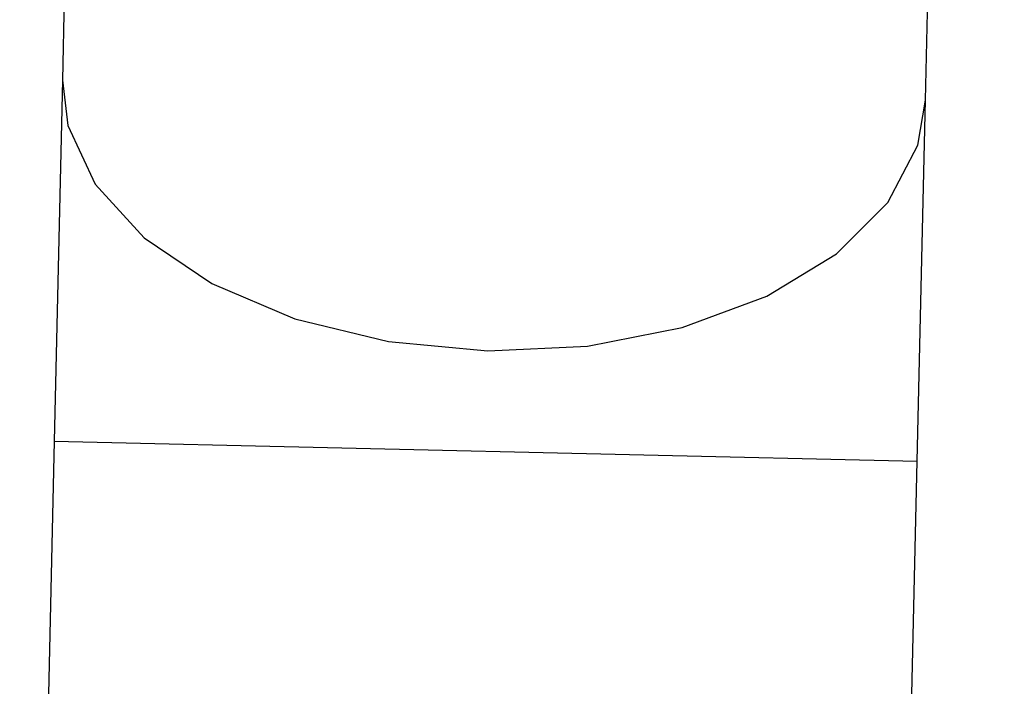
# Model space of a CAD drawing. Extents: x -127 to 1694, y -1176 to 1504.
# Drawn here: x 573 to 588, y 505 to 515 of the extents above; entities that cross this region are included whole.
import ezdxf

# ---------------------------------------------------------------- set-up
doc = ezdxf.new("R2010")
doc.units = 0
doc.header["$LTSCALE"] = 50.8
doc.header["$PDMODE"] = 1
doc.header["$PDSIZE"] = -2
doc.layers.get('0').update_dxf_attribs({"linetype": 'CONTINUOUS'})
doc.layers.get('DEFPOINTS').update_dxf_attribs({"linetype": 'CONTINUOUS'})
doc.layers.add('FRH-APS', color=7, linetype='CONTINUOUS')
doc.styles.add('_______', font='txt', dxfattribs={"bigfont": 'ＭＳ ゴシック'})
doc.dimstyles.new('HIBINO', dxfattribs={"dimtxt": 32.494141, "dimasz": 25.006226, "dimexe": 20, "dimexo": 20, "dimgap": 5, "dimtad": 1, "dimblk": 'VW_EMPTYARROW', "dimblk1": 'VW_EMPTYARROW', "dimblk2": 'VW_EMPTYARROW', "dimcen": 0, "dimazin": 3, "dimtfac": 1, "dimtix": 1, "dimtmove": 0, "dimatfit": 3})

# ---------------------------------------------------------------- blocks, each defined once
blk = doc.blocks.new('VW_EMPTYARROW')
at = {"color": 0, "linetype": 'BYBLOCK'}
blk.add_line((0, 0), (-1, 0), dxfattribs=at)
at = {"color": 0, "linetype": 'CONTINUOUS', "flags": 128}
blk.add_lwpolyline([(-1, 0.26795), (0, 0), (-1, -0.26795)], dxfattribs=at)
blk = doc.blocks.new('*D6')
at = {"layer": 'DEFPOINTS', "color": 0}
for p in [(537, 504.5), (597.894, 504.5), (566, 461.5)]:
    blk.add_point(p, dxfattribs=at)
at = {"layer": 'FRH-APS', "color": 0, "linetype": 'CONTINUOUS'}
for p, q in [((512, 504.5), (512, 602.921)), ((512, 529.506), (512, 554.512)), ((577.894, 504.5), (492, 504.5)), ((512, 461.5), (512, 504.5)), ((546, 461.5), (492, 461.5)), ((512, 436.494), (512, 411.488))]:
    blk.add_line(p, q, dxfattribs=at)
at = {"layer": 'FRH-APS', "color": 0, "xscale": 25.0062255859375, "yscale": 25.0062255859375, "zscale": 25.0062255859375}
for p, rotation in [((512, 504.5), 270), ((512, 461.5), 90)]:
    blk.add_blockref('VW_EMPTYARROW', p, dxfattribs=dict(at, rotation=rotation))
at = {"layer": 'FRH-APS', "color": 0, "linetype": 'CONTINUOUS', "style": '_______'}
blk.add_text('43', height=32.4941, rotation=90, dxfattribs=at).set_placement((507, 558.18))
blk = doc.blocks.new('*D7')
at = {"layer": 'DEFPOINTS', "color": 0}
for p in [(461.5, 504.5), (588.651, 504.5), (725, 448.3)]:
    blk.add_point(p, dxfattribs=at)
at = {"layer": 'FRH-APS', "color": 0, "linetype": 'CONTINUOUS'}
for p, q in [((432.322, 504.5), (432.322, 644.838)), ((432.322, 529.506), (432.322, 554.512)), ((568.651, 504.5), (412.322, 504.5)), ((432.322, 448.3), (432.322, 504.5)), ((705, 448.3), (412.322, 448.3)), ((432.322, 423.294), (432.322, 398.288))]:
    blk.add_line(p, q, dxfattribs=at)
at = {"layer": 'FRH-APS', "color": 0, "xscale": 25.0062255859375, "yscale": 25.0062255859375, "zscale": 25.0062255859375}
for p, rotation in [((432.322, 504.5), 270), ((432.322, 448.3), 90)]:
    blk.add_blockref('VW_EMPTYARROW', p, dxfattribs=dict(at, rotation=rotation))
at = {"layer": 'FRH-APS', "color": 0, "linetype": 'CONTINUOUS', "style": '_______'}
blk.add_text('56.2', height=32.4941, rotation=90, dxfattribs=at).set_placement((427.322, 557.693))

msp = doc.modelspace()

# ---------------------------------------------------------------- linework, layer by layer
at = {"layer": 'FRH-APS', "color": 7, "linetype": 'CONTINUOUS'}
for p, q in [((574.923, 550.782), (574.079, 513.897)), ((587.076, 513.599), (587.92, 550.485)), ((574.079, 513.897), (573.955, 508.461)), ((586.952, 508.164), (587.076, 513.599)), ((573.955, 508.461), (573.848, 503.767)), ((586.844, 503.469), (586.952, 508.164))]:
    msp.add_line(p, q, dxfattribs=at)
at = {"layer": 'FRH-APS', "color": 252, "linetype": 'CONTINUOUS'}
msp.add_line((573.955, 508.461), (586.952, 508.164), dxfattribs=at)
at = {"layer": 'FRH-APS', "color": 252, "linetype": 'CONTINUOUS', "flags": 128}
for points in [[(574.079, 513.897), (574.162, 513.213), (574.575, 512.33), (575.312, 511.523), (576.332, 510.836), (577.581, 510.306), (578.992, 509.962), (580.488, 509.822)], [(580.488, 509.822), (581.989, 509.894), (583.414, 510.173), (584.686, 510.645), (585.736, 511.284), (586.509, 512.057), (586.962, 512.92), (587.076, 513.599)]]:
    msp.add_lwpolyline(points, dxfattribs=at)

# ---------------------------------------------------------------- dimensions: what is measured, and where the dimension line sits
at = {"layer": 'FRH-APS', "color": 7, "linetype": 'CONTINUOUS'}
for base, p1, p2, picture, middle in [((432.322, 504.5), (725, 448.3), (588.651, 504.5), '*D7', (432.322, 599.675)), ((512, 504.5), (566, 461.5), (597.894, 504.5), '*D6', (512, 578.716))]:
    dim = msp.add_linear_dim(base=base, p1=p1, p2=p2, angle=270, dimstyle='HIBINO', override={"dimpost": '<>'}, dxfattribs=at)
    dim.commit()
    dim.dimension.update_dxf_attribs({"geometry": picture, "text_midpoint": middle, "dimtype": 160})

doc.saveas('drawing.dxf')
